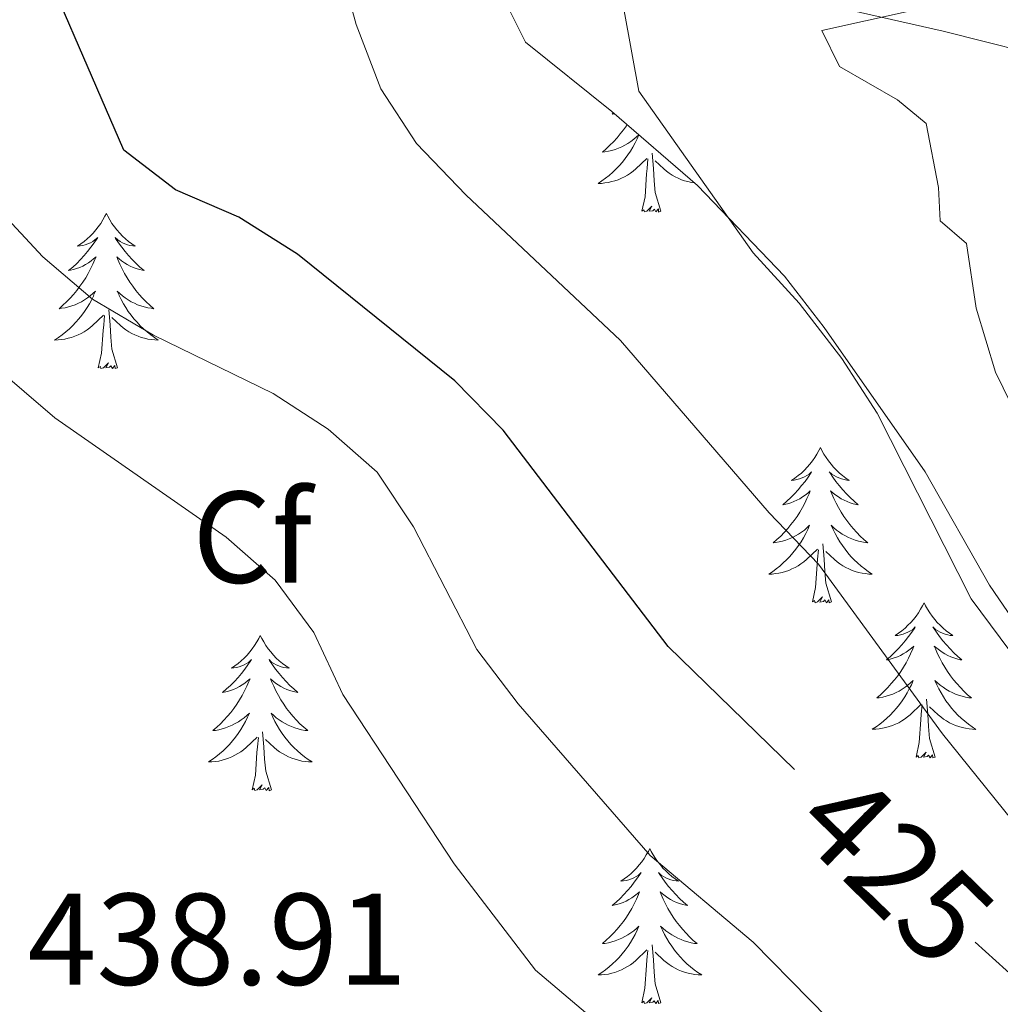
# Model space of a CAD drawing. Units: metres. Extents: x 565884 to 570367, y 4702903 to 4705917.
# Drawn here: x 566883 to 566958, y 4703399 to 4703475 of the extents above; entities that cross this region are included whole.
import ezdxf
from ezdxf.enums import TextEntityAlignment as Align

# ---------------------------------------------------------------- set-up
doc = ezdxf.new("R2010")
doc.units = ezdxf.units.M
doc.header["$MEASUREMENT"] = 0
for name, color, linetype, lineweight in [('Level 35', 92, 'Continuous', 0), ('Level 36', 19, 'Continuous', 40), ('Level 37', 92, 'Continuous', 0), ('Level 4', 36, 'Continuous', 30), ('Level 41', 39, 'Continuous', 0), ('Level 5', 36, 'Continuous', 0)]:
    doc.layers.add(name, color=color, linetype=linetype, lineweight=lineweight)
doc.styles.add('Arial', font='ARIAL.TTF', dxfattribs={"height": 0.2})

msp = doc.modelspace()

# ---------------------------------------------------------------- linework, layer by layer
at = {"layer": 'Level 35', "color": 92, "linetype": 'Continuous', "lineweight": 0, "ltscale": 0.5}
msp.add_polyline3d([(566963.59, 4703471.32, 411.72), (566954.03, 4703473.72, 412.64), (566946.1, 4703475.51, 414.05), (566937.23, 4703477.53, 415.01), (566932.4, 4703477.96, 416.28), (566928.21, 4703477.89, 417.49), (566923.24, 4703477.63, 418.42), (566920.1, 4703476.65, 418.6), (566921.97, 4703472.88, 418.18), (566928.59, 4703467.54, 416.92), (566935.18, 4703461.87, 416.27), (566941.85, 4703454.91, 415.31), (566944.91, 4703450.95, 415.11), (566952.66, 4703439.86, 415.24), (566957.59, 4703431.16, 414.93), (566959.37, 4703428.57, 414.78)], dxfattribs=at)
at = {"layer": 'Level 36', "color": 92, "linetype": 'Continuous', "lineweight": 0}
for points in [[(566928.71, 4703467.44), (566928.61, 4703467.35), (566928.74, 4703467.38), (566928.77, 4703467.38)], [(566929.76, 4703466.54), (566929.71, 4703466.46), (566929.48, 4703466.14), (566929.24, 4703465.83), (566928.99, 4703465.53), (566928.73, 4703465.23), (566928.45, 4703464.95), (566928.16, 4703464.68), (566927.87, 4703464.42), (566928.06, 4703464.45), (566928.33, 4703464.5), (566928.59, 4703464.56), (566928.85, 4703464.64), (566929.11, 4703464.73), (566929.36, 4703464.84), (566929.6, 4703464.96), (566929.83, 4703465.1), (566930.06, 4703465.25), (566930.27, 4703465.42), (566930.48, 4703465.59), (566930.66, 4703465.76)], [(566930.66, 4703465.76), (566930.53, 4703465.45), (566930.38, 4703465.13), (566930.21, 4703464.82), (566930.02, 4703464.51), (566929.83, 4703464.22), (566929.62, 4703463.93), (566929.4, 4703463.65), (566929.16, 4703463.38), (566928.91, 4703463.12), (566928.66, 4703462.88), (566928.39, 4703462.64), (566928.11, 4703462.42), (566927.82, 4703462.21), (566927.53, 4703462.02), (566927.79, 4703462.03), (566928.06, 4703462.06), (566928.32, 4703462.1), (566928.58, 4703462.16), (566928.83, 4703462.23), (566929.08, 4703462.31), (566929.33, 4703462.42), (566929.56, 4703462.53), (566929.8, 4703462.66), (566930.02, 4703462.81), (566930.23, 4703462.97), (566930.43, 4703463.14), (566931.28, 4703463.94)], [(566930.89, 4703459.89), (566931.14, 4703461), (566931.25, 4703462.75), (566931.3, 4703463.18), (566931.36, 4703463.9)], [(566932.36, 4703459.89), (566931.93, 4703461.33), (566931.84, 4703462.23), (566931.79, 4703463.18), (566931.69, 4703464.34)], [(566934.96, 4703462.06), (566934.7, 4703462.1), (566934.44, 4703462.16), (566934.18, 4703462.23), (566933.94, 4703462.31), (566933.69, 4703462.42), (566933.45, 4703462.53), (566933.22, 4703462.66), (566933, 4703462.81), (566932.79, 4703462.97), (566932.58, 4703463.14), (566931.93, 4703463.76)], [(566932.36, 4703459.89), (566932.18, 4703459.82), (566932.17, 4703460.06), (566931.98, 4703459.84), (566931.86, 4703460.04), (566931.73, 4703459.93), (566931.46, 4703459.88), (566931.66, 4703460.27), (566931.28, 4703459.89), (566931.09, 4703459.84), (566931.05, 4703460), (566930.89, 4703459.89)], [(566889.77, 4703459.71), (566889.66, 4703459.5), (566889.5, 4703459.22), (566889.34, 4703458.95), (566889.15, 4703458.7), (566888.96, 4703458.45), (566888.75, 4703458.21), (566888.53, 4703457.98), (566888.3, 4703457.77), (566888.06, 4703457.57), (566887.81, 4703457.38), (566887.55, 4703457.2), (566887.75, 4703457.22), (566887.95, 4703457.26), (566888.15, 4703457.31), (566888.35, 4703457.38), (566888.54, 4703457.47), (566888.72, 4703457.57), (566888.89, 4703457.68), (566889.1, 4703457.87), (566889.06, 4703457.8), (566888.83, 4703457.46), (566888.58, 4703457.12), (566888.33, 4703456.8), (566888.06, 4703456.48), (566887.78, 4703456.18), (566887.49, 4703455.88), (566887.18, 4703455.6), (566886.87, 4703455.33), (566887, 4703455.35), (566887.24, 4703455.41), (566887.48, 4703455.48), (566887.72, 4703455.57), (566887.95, 4703455.67), (566888.17, 4703455.79), (566888.39, 4703455.92), (566888.6, 4703456.07), (566888.79, 4703456.22), (566888.98, 4703456.39), (566888.89, 4703456.17), (566888.74, 4703455.81), (566888.56, 4703455.46), (566888.38, 4703455.11), (566888.18, 4703454.77), (566887.97, 4703454.44), (566887.74, 4703454.12), (566887.5, 4703453.8), (566887.25, 4703453.5), (566886.99, 4703453.21), (566886.71, 4703452.93), (566886.42, 4703452.66), (566886.13, 4703452.4), (566886.32, 4703452.43), (566886.59, 4703452.47), (566886.85, 4703452.54), (566887.11, 4703452.62), (566887.37, 4703452.71), (566887.62, 4703452.82), (566887.86, 4703452.94), (566888.09, 4703453.08), (566888.32, 4703453.23), (566888.53, 4703453.39), (566888.74, 4703453.57), (566888.93, 4703453.76), (566888.79, 4703453.43)], [(566889.77, 4703459.71), (566889.88, 4703459.5), (566890.04, 4703459.22), (566890.2, 4703458.95), (566890.38, 4703458.7), (566890.58, 4703458.45), (566890.79, 4703458.21), (566891, 4703457.98), (566891.24, 4703457.77), (566891.48, 4703457.57), (566891.73, 4703457.38), (566891.99, 4703457.2), (566891.79, 4703457.22), (566891.58, 4703457.26), (566891.38, 4703457.31), (566891.19, 4703457.38), (566891, 4703457.47), (566890.82, 4703457.57), (566890.65, 4703457.68), (566890.44, 4703457.87), (566890.48, 4703457.8), (566890.71, 4703457.46), (566890.96, 4703457.12), (566891.21, 4703456.8), (566891.48, 4703456.48), (566891.76, 4703456.18), (566892.05, 4703455.88), (566892.35, 4703455.6), (566892.67, 4703455.33), (566892.54, 4703455.35), (566892.3, 4703455.41), (566892.06, 4703455.48), (566891.82, 4703455.57), (566891.59, 4703455.67), (566891.36, 4703455.79), (566891.15, 4703455.92), (566890.94, 4703456.07), (566890.74, 4703456.22), (566890.56, 4703456.39), (566890.65, 4703456.17), (566890.8, 4703455.81), (566890.97, 4703455.46), (566891.16, 4703455.11), (566891.36, 4703454.77), (566891.57, 4703454.44), (566891.8, 4703454.12), (566892.04, 4703453.8), (566892.29, 4703453.5), (566892.55, 4703453.21), (566892.83, 4703452.93), (566893.11, 4703452.66), (566893.41, 4703452.4), (566893.21, 4703452.43), (566892.95, 4703452.47), (566892.68, 4703452.54), (566892.42, 4703452.62), (566892.17, 4703452.71), (566891.92, 4703452.82), (566891.68, 4703452.94), (566891.45, 4703453.08), (566891.22, 4703453.23), (566891.01, 4703453.39), (566890.8, 4703453.57), (566890.6, 4703453.76), (566890.75, 4703453.43)], [(566888.793, 4703453.426), (566888.643, 4703453.106), (566888.473, 4703452.786), (566888.283, 4703452.486), (566888.093, 4703452.186), (566887.883, 4703451.896), (566887.663, 4703451.626), (566887.423, 4703451.356), (566887.173, 4703451.096), (566886.923, 4703450.856), (566886.653, 4703450.616), (566886.373, 4703450.396), (566886.083, 4703450.186), (566885.793, 4703449.996), (566886.053, 4703450.006), (566886.323, 4703450.026), (566886.583, 4703450.066), (566886.843, 4703450.126), (566887.093, 4703450.196), (566887.343, 4703450.286), (566887.593, 4703450.386), (566887.823, 4703450.506), (566888.063, 4703450.636), (566888.283, 4703450.776), (566888.493, 4703450.936), (566888.693, 4703451.106), (566889.543, 4703451.906)], [(566890.753, 4703453.426), (566890.903, 4703453.106), (566891.073, 4703452.786), (566891.253, 4703452.486), (566891.453, 4703452.186), (566891.663, 4703451.896), (566891.883, 4703451.626), (566892.123, 4703451.356), (566892.363, 4703451.096), (566892.623, 4703450.856), (566892.893, 4703450.616), (566893.173, 4703450.396), (566893.463, 4703450.186), (566893.753, 4703449.996), (566893.483, 4703450.006), (566893.223, 4703450.026), (566892.963, 4703450.066), (566892.703, 4703450.126), (566892.443, 4703450.196), (566892.203, 4703450.286), (566891.953, 4703450.386), (566891.713, 4703450.506), (566891.483, 4703450.636), (566891.263, 4703450.776), (566891.053, 4703450.936), (566890.843, 4703451.106), (566890.193, 4703451.726)], [(566889.15, 4703447.86), (566889.4, 4703448.98), (566889.51, 4703450.72), (566889.56, 4703451.16), (566889.62, 4703451.88)], [(566890.62, 4703447.86), (566890.19, 4703449.3), (566890.1, 4703450.21), (566890.05, 4703451.16), (566889.95, 4703452.32)], [(566890.62, 4703447.86), (566890.45, 4703447.8), (566890.43, 4703448.03), (566890.24, 4703447.81), (566890.12, 4703448.02), (566890, 4703447.91), (566889.72, 4703447.85), (566889.92, 4703448.25), (566889.54, 4703447.87), (566889.35, 4703447.81), (566889.31, 4703447.97), (566889.15, 4703447.86)], [(566944.62, 4703441.73), (566944.5, 4703441.51), (566944.35, 4703441.23), (566944.18, 4703440.97), (566944, 4703440.71), (566943.81, 4703440.46), (566943.6, 4703440.22), (566943.38, 4703440), (566943.15, 4703439.78), (566942.91, 4703439.58), (566942.66, 4703439.39), (566942.4, 4703439.21), (566942.6, 4703439.23), (566942.8, 4703439.27), (566943, 4703439.33), (566943.2, 4703439.4), (566943.38, 4703439.48), (566943.56, 4703439.58), (566943.74, 4703439.69), (566943.94, 4703439.88), (566943.9, 4703439.82), (566943.67, 4703439.47), (566943.43, 4703439.14), (566943.17, 4703438.81), (566942.91, 4703438.49), (566942.63, 4703438.19), (566942.33, 4703437.9), (566942.03, 4703437.61), (566941.72, 4703437.34), (566941.84, 4703437.36), (566942.09, 4703437.42), (566942.33, 4703437.5), (566942.57, 4703437.58), (566942.8, 4703437.69), (566943.02, 4703437.8), (566943.24, 4703437.94), (566943.44, 4703438.08), (566943.64, 4703438.24), (566943.83, 4703438.41), (566943.74, 4703438.18), (566943.58, 4703437.82), (566943.41, 4703437.47), (566943.23, 4703437.12), (566943.03, 4703436.78), (566942.82, 4703436.45), (566942.59, 4703436.13), (566942.35, 4703435.82), (566942.1, 4703435.52), (566941.83, 4703435.22), (566941.56, 4703434.94), (566941.27, 4703434.67), (566940.98, 4703434.41), (566941.17, 4703434.44), (566941.44, 4703434.49), (566941.7, 4703434.55), (566941.96, 4703434.63), (566942.22, 4703434.72), (566942.46, 4703434.83), (566942.7, 4703434.95), (566942.94, 4703435.09), (566943.16, 4703435.24), (566943.38, 4703435.4), (566943.58, 4703435.58), (566943.78, 4703435.77), (566943.64, 4703435.44)], [(566944.62, 4703441.73), (566944.73, 4703441.51), (566944.88, 4703441.23), (566945.05, 4703440.97), (566945.23, 4703440.71), (566945.43, 4703440.46), (566945.63, 4703440.22), (566945.85, 4703440), (566946.08, 4703439.78), (566946.32, 4703439.58), (566946.57, 4703439.39), (566946.83, 4703439.21), (566946.63, 4703439.23), (566946.43, 4703439.27), (566946.23, 4703439.33), (566946.04, 4703439.4), (566945.85, 4703439.48), (566945.67, 4703439.58), (566945.49, 4703439.69), (566945.29, 4703439.88), (566945.33, 4703439.82), (566945.56, 4703439.47), (566945.8, 4703439.14), (566946.06, 4703438.81), (566946.33, 4703438.49), (566946.61, 4703438.19), (566946.9, 4703437.9), (566947.2, 4703437.61), (566947.51, 4703437.34), (566947.39, 4703437.36), (566947.14, 4703437.42), (566946.9, 4703437.5), (566946.67, 4703437.58), (566946.44, 4703437.69), (566946.21, 4703437.8), (566946, 4703437.94), (566945.79, 4703438.08), (566945.59, 4703438.24), (566945.4, 4703438.41), (566945.49, 4703438.18), (566945.65, 4703437.82), (566945.82, 4703437.47), (566946, 4703437.12), (566946.2, 4703436.78), (566946.42, 4703436.45), (566946.64, 4703436.13), (566946.88, 4703435.82), (566947.13, 4703435.52), (566947.4, 4703435.22), (566947.67, 4703434.94), (566947.96, 4703434.67), (566948.26, 4703434.41), (566948.06, 4703434.44), (566947.79, 4703434.49), (566947.53, 4703434.55), (566947.27, 4703434.63), (566947.02, 4703434.72), (566946.77, 4703434.83), (566946.53, 4703434.95), (566946.29, 4703435.09), (566946.07, 4703435.24), (566945.85, 4703435.4), (566945.65, 4703435.58), (566945.45, 4703435.77), (566945.59, 4703435.44)], [(566943.641, 4703435.442), (566943.481, 4703435.122), (566943.321, 4703434.812), (566943.13, 4703434.502), (566942.94, 4703434.202), (566942.72, 4703433.922), (566942.5, 4703433.642), (566942.27, 4703433.372), (566942.02, 4703433.112), (566941.76, 4703432.872), (566941.49, 4703432.632), (566941.22, 4703432.412), (566940.93, 4703432.202), (566940.64, 4703432.012), (566940.9, 4703432.022), (566941.16, 4703432.052), (566941.43, 4703432.092), (566941.68, 4703432.142), (566941.94, 4703432.222), (566942.19, 4703432.302), (566942.43, 4703432.412), (566942.67, 4703432.522), (566942.9, 4703432.652), (566943.12, 4703432.802), (566943.34, 4703432.962), (566943.54, 4703433.132), (566944.39, 4703433.922)], [(566945.591, 4703435.442), (566945.751, 4703435.122), (566945.921, 4703434.812), (566946.101, 4703434.502), (566946.3, 4703434.202), (566946.51, 4703433.922), (566946.73, 4703433.642), (566946.96, 4703433.372), (566947.21, 4703433.112), (566947.47, 4703432.872), (566947.74, 4703432.632), (566948.02, 4703432.412), (566948.31, 4703432.201), (566948.6, 4703432.011), (566948.33, 4703432.022), (566948.07, 4703432.052), (566947.81, 4703432.092), (566947.55, 4703432.142), (566947.29, 4703432.222), (566947.04, 4703432.302), (566946.8, 4703432.412), (566946.56, 4703432.522), (566946.33, 4703432.652), (566946.11, 4703432.802), (566945.9, 4703432.962), (566945.69, 4703433.132), (566945.03, 4703433.752)], [(566945.47, 4703429.88), (566945.04, 4703431.32), (566944.95, 4703432.22), (566944.9, 4703433.17), (566944.8, 4703434.33)], [(566944, 4703429.88), (566944.24, 4703430.99), (566944.36, 4703432.74), (566944.4, 4703433.17), (566944.47, 4703433.89)], [(566945.47, 4703429.88), (566945.29, 4703429.81), (566945.27, 4703430.05), (566945.08, 4703429.82), (566944.96, 4703430.03), (566944.84, 4703429.92), (566944.57, 4703429.87), (566944.77, 4703430.26), (566944.38, 4703429.88), (566944.2, 4703429.82), (566944.15, 4703429.99), (566944, 4703429.88)], [(566952.58, 4703429.81), (566952.46, 4703429.59), (566952.31, 4703429.31), (566952.14, 4703429.05), (566951.96, 4703428.79), (566951.77, 4703428.54), (566951.56, 4703428.3), (566951.34, 4703428.08), (566951.11, 4703427.86), (566950.87, 4703427.66), (566950.62, 4703427.47), (566950.36, 4703427.29), (566950.56, 4703427.31), (566950.76, 4703427.35), (566950.96, 4703427.41), (566951.16, 4703427.48), (566951.34, 4703427.56), (566951.52, 4703427.66), (566951.7, 4703427.77), (566951.9, 4703427.96), (566951.86, 4703427.9), (566951.63, 4703427.55), (566951.39, 4703427.22), (566951.13, 4703426.89), (566950.87, 4703426.58), (566950.59, 4703426.27), (566950.29, 4703425.98), (566949.99, 4703425.69), (566949.68, 4703425.42), (566949.8, 4703425.44), (566950.05, 4703425.5), (566950.29, 4703425.58), (566950.53, 4703425.66), (566950.76, 4703425.77), (566950.98, 4703425.88), (566951.2, 4703426.02), (566951.4, 4703426.16), (566951.6, 4703426.32), (566951.79, 4703426.49), (566951.7, 4703426.27), (566951.54, 4703425.9), (566951.37, 4703425.55), (566951.19, 4703425.2), (566950.99, 4703424.86), (566950.78, 4703424.53), (566950.55, 4703424.21), (566950.31, 4703423.9), (566950.06, 4703423.6), (566949.79, 4703423.3), (566949.52, 4703423.02), (566949.23, 4703422.75), (566948.94, 4703422.5), (566949.13, 4703422.52), (566949.4, 4703422.57), (566949.66, 4703422.63), (566949.92, 4703422.71), (566950.18, 4703422.8), (566950.42, 4703422.91), (566950.66, 4703423.03), (566950.9, 4703423.17), (566951.12, 4703423.32), (566951.34, 4703423.49), (566951.54, 4703423.66), (566951.74, 4703423.85), (566951.6, 4703423.52)], [(566952.58, 4703429.81), (566952.69, 4703429.59), (566952.84, 4703429.31), (566953.01, 4703429.05), (566953.19, 4703428.79), (566953.39, 4703428.54), (566953.59, 4703428.3), (566953.81, 4703428.08), (566954.04, 4703427.86), (566954.28, 4703427.66), (566954.53, 4703427.47), (566954.79, 4703427.29), (566954.59, 4703427.31), (566954.39, 4703427.35), (566954.19, 4703427.41), (566954, 4703427.48), (566953.81, 4703427.56), (566953.63, 4703427.66), (566953.45, 4703427.77), (566953.25, 4703427.96), (566953.29, 4703427.9), (566953.52, 4703427.55), (566953.76, 4703427.22), (566954.02, 4703426.89), (566954.29, 4703426.58), (566954.57, 4703426.27), (566954.86, 4703425.98), (566955.16, 4703425.69), (566955.47, 4703425.42), (566955.35, 4703425.44), (566955.1, 4703425.5), (566954.86, 4703425.58), (566954.63, 4703425.66), (566954.4, 4703425.77), (566954.17, 4703425.88), (566953.96, 4703426.02), (566953.75, 4703426.16), (566953.55, 4703426.32), (566953.36, 4703426.49), (566953.45, 4703426.27), (566953.61, 4703425.9), (566953.78, 4703425.55), (566953.96, 4703425.2), (566954.16, 4703424.86), (566954.38, 4703424.53), (566954.6, 4703424.21), (566954.84, 4703423.9), (566955.09, 4703423.6), (566955.36, 4703423.3), (566955.63, 4703423.02), (566955.92, 4703422.75), (566956.22, 4703422.5), (566956.02, 4703422.52), (566955.75, 4703422.57), (566955.49, 4703422.63), (566955.23, 4703422.71), (566954.98, 4703422.8), (566954.73, 4703422.91), (566954.49, 4703423.03), (566954.25, 4703423.17), (566954.03, 4703423.32), (566953.81, 4703423.49), (566953.61, 4703423.66), (566953.41, 4703423.85), (566953.55, 4703423.52)], [(566901.59, 4703427.3), (566901.48, 4703427.08), (566901.32, 4703426.81), (566901.15, 4703426.54), (566900.97, 4703426.28), (566900.78, 4703426.04), (566900.57, 4703425.8), (566900.35, 4703425.57), (566900.12, 4703425.36), (566899.88, 4703425.15), (566899.63, 4703424.96), (566899.37, 4703424.78), (566899.57, 4703424.81), (566899.77, 4703424.84), (566899.97, 4703424.9), (566900.16, 4703424.97), (566900.35, 4703425.05), (566900.54, 4703425.15), (566900.71, 4703425.26), (566900.91, 4703425.46), (566900.87, 4703425.39), (566900.64, 4703425.05), (566900.4, 4703424.71), (566900.14, 4703424.38), (566899.88, 4703424.07), (566899.6, 4703423.76), (566899.3, 4703423.47), (566899, 4703423.19), (566898.69, 4703422.92), (566898.81, 4703422.94), (566899.06, 4703423), (566899.3, 4703423.07), (566899.54, 4703423.16), (566899.77, 4703423.26), (566899.99, 4703423.38), (566900.21, 4703423.51), (566900.41, 4703423.65), (566900.61, 4703423.81), (566900.8, 4703423.98), (566900.71, 4703423.76), (566900.55, 4703423.4), (566900.38, 4703423.04), (566900.2, 4703422.7), (566900, 4703422.36), (566899.78, 4703422.03), (566899.56, 4703421.7), (566899.32, 4703421.39), (566899.07, 4703421.09), (566898.8, 4703420.8), (566898.53, 4703420.52), (566898.24, 4703420.25), (566897.94, 4703419.99), (566898.14, 4703420.01), (566898.41, 4703420.06), (566898.67, 4703420.12), (566898.93, 4703420.2), (566899.18, 4703420.3), (566899.43, 4703420.4), (566899.67, 4703420.53), (566899.91, 4703420.66), (566900.13, 4703420.82), (566900.35, 4703420.98), (566900.56, 4703421.16), (566900.75, 4703421.34), (566900.61, 4703421.02)], [(566901.59, 4703427.3), (566901.7, 4703427.08), (566901.85, 4703426.81), (566902.02, 4703426.54), (566902.2, 4703426.28), (566902.4, 4703426.04), (566902.6, 4703425.8), (566902.82, 4703425.57), (566903.05, 4703425.36), (566903.29, 4703425.15), (566903.54, 4703424.96), (566903.8, 4703424.78), (566903.6, 4703424.81), (566903.4, 4703424.84), (566903.2, 4703424.9), (566903.01, 4703424.97), (566902.82, 4703425.05), (566902.64, 4703425.15), (566902.46, 4703425.26), (566902.26, 4703425.46), (566902.3, 4703425.39), (566902.53, 4703425.05), (566902.77, 4703424.71), (566903.03, 4703424.38), (566903.3, 4703424.07), (566903.58, 4703423.76), (566903.87, 4703423.47), (566904.17, 4703423.19), (566904.48, 4703422.92), (566904.36, 4703422.94), (566904.11, 4703423), (566903.87, 4703423.07), (566903.64, 4703423.16), (566903.4, 4703423.26), (566903.18, 4703423.38), (566902.97, 4703423.51), (566902.76, 4703423.65), (566902.56, 4703423.81), (566902.38, 4703423.98), (566902.46, 4703423.76), (566902.62, 4703423.4), (566902.79, 4703423.04), (566902.98, 4703422.7), (566903.18, 4703422.36), (566903.39, 4703422.03), (566903.61, 4703421.7), (566903.85, 4703421.39), (566904.1, 4703421.09), (566904.37, 4703420.8), (566904.64, 4703420.52), (566904.93, 4703420.25), (566905.23, 4703419.99), (566905.03, 4703420.01), (566904.76, 4703420.06), (566904.5, 4703420.12), (566904.24, 4703420.2), (566903.99, 4703420.3), (566903.74, 4703420.4), (566903.5, 4703420.53), (566903.26, 4703420.66), (566903.04, 4703420.82), (566902.82, 4703420.98), (566902.62, 4703421.16), (566902.42, 4703421.34), (566902.56, 4703421.02)], [(566951.599, 4703423.522), (566951.439, 4703423.202), (566951.279, 4703422.892), (566951.088, 4703422.582), (566950.898, 4703422.292), (566950.678, 4703422.002), (566950.458, 4703421.722), (566950.228, 4703421.452), (566949.978, 4703421.192), (566949.718, 4703420.952), (566949.448, 4703420.722), (566949.178, 4703420.492), (566948.888, 4703420.282), (566948.598, 4703420.092), (566948.858, 4703420.102), (566949.118, 4703420.132), (566949.388, 4703420.172), (566949.638, 4703420.222), (566949.898, 4703420.302), (566950.148, 4703420.382), (566950.388, 4703420.492), (566950.628, 4703420.602), (566950.858, 4703420.732), (566951.078, 4703420.882), (566951.298, 4703421.042), (566951.498, 4703421.212), (566952.348, 4703422.012)], [(566953.549, 4703423.522), (566953.709, 4703423.202), (566953.879, 4703422.892), (566954.059, 4703422.582), (566954.258, 4703422.292), (566954.468, 4703422.002), (566954.688, 4703421.722), (566954.918, 4703421.452), (566955.168, 4703421.192), (566955.428, 4703420.952), (566955.698, 4703420.722), (566955.978, 4703420.491), (566956.268, 4703420.281), (566956.558, 4703420.091), (566956.288, 4703420.101), (566956.028, 4703420.132), (566955.768, 4703420.172), (566955.508, 4703420.222), (566955.248, 4703420.302), (566954.998, 4703420.382), (566954.758, 4703420.492), (566954.518, 4703420.602), (566954.288, 4703420.732), (566954.068, 4703420.882), (566953.858, 4703421.042), (566953.648, 4703421.212), (566952.988, 4703421.832)], [(566953.43, 4703417.96), (566953, 4703419.4), (566952.91, 4703420.3), (566952.86, 4703421.25), (566952.76, 4703422.41)], [(566951.96, 4703417.96), (566952.2, 4703419.08), (566952.32, 4703420.82), (566952.36, 4703421.25), (566952.43, 4703421.97)], [(566900.608, 4703421.017), (566900.448, 4703420.697), (566900.277, 4703420.377), (566900.097, 4703420.077), (566899.897, 4703419.777), (566899.697, 4703419.487), (566899.467, 4703419.207), (566899.237, 4703418.937), (566898.987, 4703418.687), (566898.727, 4703418.437), (566898.457, 4703418.207), (566898.177, 4703417.987), (566897.897, 4703417.777), (566897.607, 4703417.587), (566897.867, 4703417.597), (566898.127, 4703417.617), (566898.397, 4703417.657), (566898.657, 4703417.717), (566898.907, 4703417.787), (566899.157, 4703417.877), (566899.397, 4703417.977), (566899.637, 4703418.097), (566899.867, 4703418.227), (566900.087, 4703418.367), (566900.307, 4703418.527), (566900.507, 4703418.697), (566901.357, 4703419.497)], [(566902.558, 4703421.016), (566902.718, 4703420.696), (566902.888, 4703420.376), (566903.067, 4703420.076), (566903.267, 4703419.776), (566903.477, 4703419.486), (566903.697, 4703419.206), (566903.937, 4703418.936), (566904.177, 4703418.686), (566904.437, 4703418.436), (566904.707, 4703418.206), (566904.987, 4703417.986), (566905.277, 4703417.776), (566905.567, 4703417.586), (566905.297, 4703417.596), (566905.037, 4703417.616), (566904.777, 4703417.656), (566904.517, 4703417.716), (566904.257, 4703417.787), (566904.007, 4703417.877), (566903.767, 4703417.977), (566903.527, 4703418.097), (566903.297, 4703418.227), (566903.077, 4703418.367), (566902.857, 4703418.527), (566902.657, 4703418.697), (566901.997, 4703419.317)], [(566900.97, 4703415.45), (566901.21, 4703416.57), (566901.32, 4703418.31), (566901.37, 4703418.74), (566901.44, 4703419.47)], [(566902.44, 4703415.45), (566902.01, 4703416.89), (566901.92, 4703417.79), (566901.87, 4703418.74), (566901.77, 4703419.91)], [(566953.43, 4703417.96), (566953.25, 4703417.89), (566953.23, 4703418.13), (566953.04, 4703417.91), (566952.92, 4703418.11), (566952.8, 4703418), (566952.53, 4703417.95), (566952.73, 4703418.34), (566952.34, 4703417.96), (566952.16, 4703417.91), (566952.11, 4703418.07), (566951.96, 4703417.96)], [(566902.44, 4703415.45), (566902.26, 4703415.38), (566902.24, 4703415.62), (566902.05, 4703415.4), (566901.93, 4703415.6), (566901.81, 4703415.49), (566901.54, 4703415.44), (566901.74, 4703415.83), (566901.35, 4703415.45), (566901.16, 4703415.4), (566901.12, 4703415.56), (566900.97, 4703415.45)], [(566931.51, 4703410.94), (566931.4, 4703410.72), (566931.24, 4703410.45), (566931.07, 4703410.18), (566930.89, 4703409.92), (566930.7, 4703409.68), (566930.49, 4703409.44), (566930.27, 4703409.21), (566930.04, 4703409), (566929.8, 4703408.79), (566929.55, 4703408.6), (566929.29, 4703408.42), (566929.49, 4703408.45), (566929.69, 4703408.48), (566929.89, 4703408.54), (566930.09, 4703408.61), (566930.28, 4703408.69), (566930.46, 4703408.79), (566930.63, 4703408.9), (566930.84, 4703409.1), (566930.8, 4703409.03), (566930.56, 4703408.68), (566930.32, 4703408.35), (566930.07, 4703408.02), (566929.8, 4703407.71), (566929.52, 4703407.4), (566929.23, 4703407.11), (566928.92, 4703406.82), (566928.61, 4703406.55), (566928.73, 4703406.58), (566928.98, 4703406.64), (566929.22, 4703406.71), (566929.46, 4703406.8), (566929.69, 4703406.9), (566929.91, 4703407.02), (566930.13, 4703407.15), (566930.34, 4703407.29), (566930.53, 4703407.45), (566930.72, 4703407.62), (566930.63, 4703407.4), (566930.48, 4703407.04), (566930.3, 4703406.68), (566930.12, 4703406.34), (566929.92, 4703406), (566929.71, 4703405.66), (566929.48, 4703405.34), (566929.24, 4703405.03), (566928.99, 4703404.73), (566928.72, 4703404.44), (566928.45, 4703404.16), (566928.16, 4703403.89), (566927.87, 4703403.63), (566928.06, 4703403.65), (566928.33, 4703403.7), (566928.59, 4703403.76), (566928.85, 4703403.84), (566929.11, 4703403.94), (566929.35, 4703404.04), (566929.6, 4703404.17), (566929.83, 4703404.3), (566930.06, 4703404.45), (566930.27, 4703404.62), (566930.48, 4703404.79), (566930.67, 4703404.98), (566930.53, 4703404.66)], [(566931.51, 4703410.94), (566931.62, 4703410.72), (566931.77, 4703410.45), (566931.94, 4703410.18), (566932.12, 4703409.92), (566932.32, 4703409.68), (566932.52, 4703409.44), (566932.74, 4703409.21), (566932.97, 4703409), (566933.21, 4703408.79), (566933.46, 4703408.6), (566933.72, 4703408.42), (566933.53, 4703408.45), (566933.32, 4703408.48), (566933.12, 4703408.54), (566932.93, 4703408.61), (566932.74, 4703408.69), (566932.56, 4703408.79), (566932.38, 4703408.9), (566932.18, 4703409.1), (566932.22, 4703409.03), (566932.45, 4703408.68), (566932.69, 4703408.35), (566932.95, 4703408.02), (566933.22, 4703407.71), (566933.5, 4703407.4), (566933.79, 4703407.11), (566934.09, 4703406.82), (566934.41, 4703406.55), (566934.28, 4703406.58), (566934.04, 4703406.64), (566933.79, 4703406.71), (566933.56, 4703406.8), (566933.33, 4703406.9), (566933.1, 4703407.02), (566932.89, 4703407.15), (566932.68, 4703407.29), (566932.48, 4703407.45), (566932.3, 4703407.62), (566932.38, 4703407.4), (566932.54, 4703407.04), (566932.71, 4703406.68), (566932.9, 4703406.34), (566933.1, 4703406), (566933.31, 4703405.66), (566933.54, 4703405.34), (566933.78, 4703405.03), (566934.03, 4703404.73), (566934.29, 4703404.44), (566934.56, 4703404.16), (566934.85, 4703403.88), (566935.15, 4703403.63), (566934.95, 4703403.65), (566934.68, 4703403.7), (566934.42, 4703403.76), (566934.16, 4703403.84), (566933.91, 4703403.94), (566933.66, 4703404.04), (566933.42, 4703404.17), (566933.19, 4703404.3), (566932.96, 4703404.45), (566932.74, 4703404.62), (566932.54, 4703404.79), (566932.34, 4703404.98), (566932.48, 4703404.66)], [(566930.525, 4703404.665), (566930.385, 4703404.335), (566930.215, 4703404.025), (566930.025, 4703403.725), (566929.835, 4703403.425), (566929.625, 4703403.125), (566929.395, 4703402.845), (566929.165, 4703402.575), (566928.915, 4703402.325), (566928.655, 4703402.075), (566928.385, 4703401.845), (566928.114, 4703401.625), (566927.824, 4703401.415), (566927.534, 4703401.225), (566927.794, 4703401.235), (566928.064, 4703401.255), (566928.324, 4703401.295), (566928.584, 4703401.355), (566928.834, 4703401.425), (566929.084, 4703401.515), (566929.324, 4703401.615), (566929.565, 4703401.735), (566929.795, 4703401.865), (566930.025, 4703402.005), (566930.235, 4703402.165), (566930.435, 4703402.345), (566931.285, 4703403.145)], [(566932.475, 4703404.665), (566932.635, 4703404.335), (566932.815, 4703404.025), (566932.995, 4703403.725), (566933.195, 4703403.425), (566933.405, 4703403.135), (566933.625, 4703402.855), (566933.865, 4703402.585), (566934.105, 4703402.335), (566934.365, 4703402.085), (566934.635, 4703401.855), (566934.915, 4703401.625), (566935.205, 4703401.425), (566935.495, 4703401.225), (566935.224, 4703401.235), (566934.965, 4703401.265), (566934.705, 4703401.305), (566934.445, 4703401.365), (566934.185, 4703401.435), (566933.935, 4703401.525), (566933.695, 4703401.625), (566933.455, 4703401.745), (566933.225, 4703401.875), (566933.005, 4703402.015), (566932.795, 4703402.175), (566932.585, 4703402.345), (566931.925, 4703402.965)], [(566932.36, 4703399.09), (566931.93, 4703400.53), (566931.84, 4703401.43), (566931.79, 4703402.38), (566931.69, 4703403.55)], [(566930.89, 4703399.09), (566931.13, 4703400.21), (566931.25, 4703401.95), (566931.29, 4703402.38), (566931.36, 4703403.1)], [(566932.36, 4703399.09), (566932.18, 4703399.02), (566932.16, 4703399.26), (566931.98, 4703399.04), (566931.85, 4703399.24), (566931.73, 4703399.13), (566931.46, 4703399.08), (566931.66, 4703399.47), (566931.27, 4703399.09), (566931.09, 4703399.04), (566931.04, 4703399.2), (566930.89, 4703399.09)]]:
    msp.add_lwpolyline(points, dxfattribs=at)
at = {"layer": 'Level 4', "color": 36, "linetype": 'Continuous', "lineweight": 30}
for points in [[(566942.61, 4703417.01, 425), (566932.93, 4703426.46, 425), (566920.24, 4703443.08, 425), (566916.53, 4703446.87, 425), (566904.45, 4703456.6, 425), (566899.95, 4703459.42, 425), (566895.08, 4703461.54, 425), (566891.1, 4703464.58, 425), (566883.14, 4703483, 425)], [(567021.48, 4703308.14, 425), (567021.08, 4703309.6, 425), (567019.06, 4703314.5, 425), (567016.21, 4703318.98, 425), (567012.61, 4703322.96, 425), (567005.77, 4703328.99, 425), (566998.66, 4703336.85, 425), (566987.83, 4703360.9, 425), (566984.88, 4703364.94, 425), (566969.05, 4703384.34, 425), (566966.51, 4703388.01, 425), (566961.54, 4703396.92, 425), (566959.68, 4703400.87, 425), (566956.51, 4703403.75, 425)]]:
    msp.add_polyline3d(points, dxfattribs=at)
at = {"layer": 'Level 5', "color": 36, "linetype": 'Continuous', "lineweight": 0}
for points in [[(566960.45, 4703442.66, 410), (566958.07, 4703447.52, 410), (566956.57, 4703452.43, 410), (566955.84, 4703457.42, 410), (566953.8, 4703459.16, 410), (566953.69, 4703461.72, 410), (566952.74, 4703466.62, 410), (566950.53, 4703468.44, 410), (566946.08, 4703471, 410), (566944.72, 4703473.77, 410), (566951.42, 4703475.25, 410), (566953.69, 4703477.45, 410), (566954.46, 4703480.17, 410), (566956.52, 4703480.95, 410), (566958.73, 4703480.98, 410)], [(566864.428, 4703479.206, 430), (566866.197, 4703474.247, 430), (566869.436, 4703470.437, 430), (566877.765, 4703464.016, 430), (566884.894, 4703456.376, 430), (566888.703, 4703453.136, 430), (566893.393, 4703450.356, 430), (566902.582, 4703445.885, 430), (566906.812, 4703443.155, 430), (566910.561, 4703439.845, 430), (566913.35, 4703435.635, 430), (566918.219, 4703426.215, 430), (566921.388, 4703422.045, 430), (566931.546, 4703410.394, 430), (566939.455, 4703403.754, 430), (566948.114, 4703394.934, 430)], [(566960.71, 4703411.42, 420), (566953.98, 4703419.75, 420), (566944.46, 4703432.79, 420), (566940.68, 4703436.73, 420), (566929.26, 4703449.95, 420), (566917.37, 4703461.16, 420), (566913.59, 4703465.09, 420), (566910.86, 4703469.28, 420), (566908.95, 4703474.24, 420), (566907.61, 4703479.19, 420)], [(566959.17, 4703426.11, 415), (566956.18, 4703430.12, 415), (566948.98, 4703444.38, 415), (566946.27, 4703448.58, 415), (566942.98, 4703452.83, 415), (566939.46, 4703456.69, 415), (566930.67, 4703469.12, 415), (566928.94, 4703478.54, 415)], [(566853.92, 4703475.69, 435), (566855.02, 4703470.82, 435), (566855.05, 4703467.88, 435), (566856.79, 4703465.45, 435), (566861.66, 4703463.78, 435), (566866.26, 4703461.22, 435), (566873.82, 4703454.28, 435), (566885.8, 4703444.02, 435), (566898.96, 4703434.85, 435), (566902.72, 4703431.55, 435), (566905.7, 4703427.53, 435), (566907.92, 4703422.77, 435), (566916.48, 4703409.75, 435), (566922.72, 4703401.58, 435), (566926.57, 4703398.34, 435)]]:
    msp.add_polyline3d(points, dxfattribs=at)

# ---------------------------------------------------------------- texts
at = {"layer": 'Level 37', "color": 92, "linetype": 'Continuous', "lineweight": 0, "style": 'Arial'}
msp.add_text('Cf', height=7, dxfattribs=at).set_placement((566900.965, 4703434.85, 435), align=Align.MIDDLE_CENTER)
at = {"layer": 'Level 41', "color": 39, "linetype": 'Continuous', "lineweight": 0, "style": 'Arial'}
msp.add_text('425', height=6.9999, rotation=-44.32912, dxfattribs=at).set_placement((566950.397, 4703409.404, 425), align=Align.MIDDLE_CENTER)
at = {"layer": 'Level 41', "color": 19, "linetype": 'Continuous', "lineweight": 0, "style": 'Arial'}
msp.add_text('438.91', height=7, dxfattribs=at).set_placement((566883.7, 4703398.28, 438.92), align=Align.BOTTOM_LEFT)

doc.saveas('drawing.dxf')
